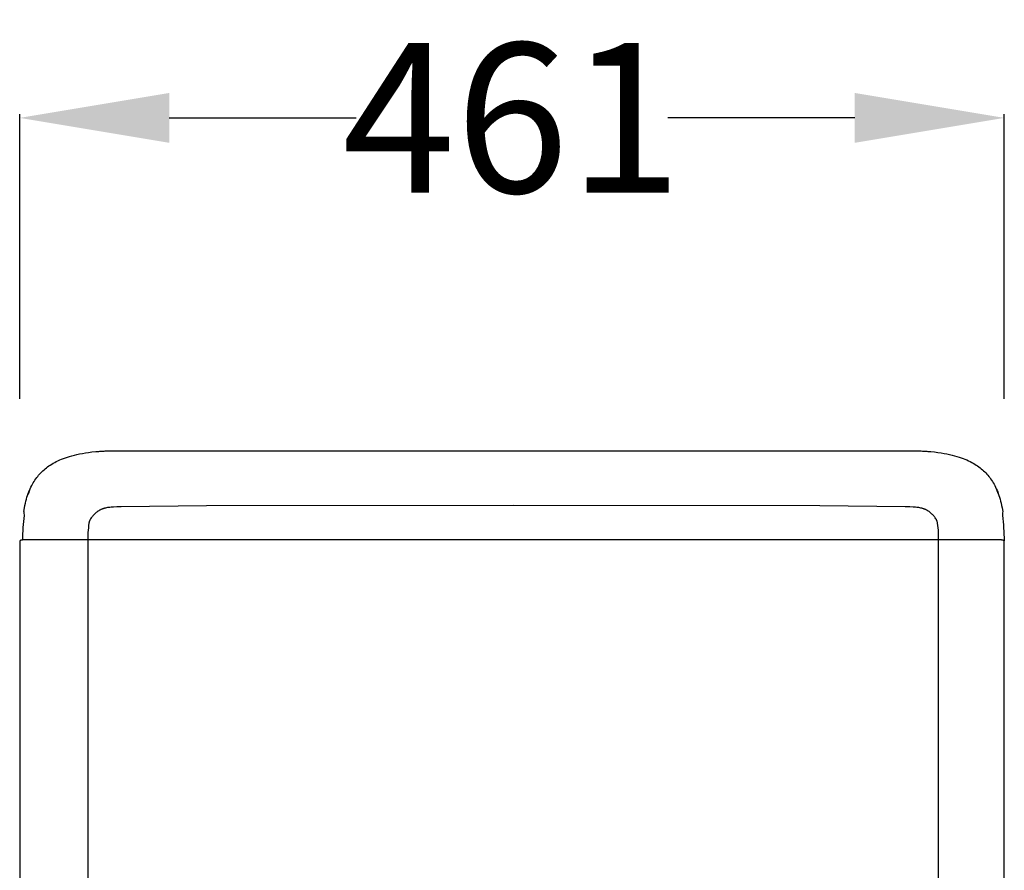
# Model space of a CAD drawing. Units: centimetres. Extents: x 3038 to 3511, y 885 to 1069.
# Drawn here: x 3386 to 3432, y 983 to 1023 of the extents above; entities that cross this region are included whole.
import ezdxf

# ---------------------------------------------------------------- set-up
doc = ezdxf.new("R2010")
doc.units = ezdxf.units.CM
doc.layers.add('NURUS DIMENSION', color=7, linetype='Continuous')
doc.layers.add('NURUS ELEVATION', color=7, linetype='Continuous')
doc.styles.add('ARIAL', font='arial.ttf')
doc.dimstyles.new('yeni', dxfattribs={"dimtxt": 7, "dimasz": 7, "dimexe": 0.18, "dimexo": 0.0625, "dimgap": 0.09, "dimtad": 0, "dimdec": 0, "dimlfac": 10, "dimzin": 0, "dimdsep": 46, "dimtxsty": 'ARIAL', "dimcen": 0.09, "dimadec": 0, "dimazin": 0, "dimtfac": 1, "dimtdec": 0, "dimtofl": 0, "dimtmove": 0, "dimatfit": 3, "dimfxl": 1, "dimtolj": 1, "dimtzin": 0, "dimarcsym": 0})

# ---------------------------------------------------------------- blocks, each defined once
blk = doc.blocks.new('*D2')
at = {"layer": 'DEFPOINTS', "color": 0}
for p in [(3431.954, 1018.227), (3385.882, 1005.027), (3431.954, 1005.027)]:
    blk.add_point(p, dxfattribs=at)
at = {"layer": 'NURUS DIMENSION', "color": 0, "lineweight": -2}
for p, q in [((3385.882, 1005.089), (3385.882, 1018.407)), ((3392.882, 1018.227), (3401.629, 1018.227)), ((3424.954, 1018.227), (3416.206, 1018.227)), ((3431.954, 1005.089), (3431.954, 1018.407))]:
    blk.add_line(p, q, dxfattribs=at)
at = {"layer": 'NURUS DIMENSION', "color": 0}
for points in [[(3392.882, 1019.393), (3392.882, 1017.06), (3385.882, 1018.227)], [(3424.954, 1019.393), (3424.954, 1017.06), (3431.954, 1018.227)]]:
    blk.add_solid(points, dxfattribs=at)
at = {"layer": 'NURUS DIMENSION', "color": 0, "insert": (3408.918, 1018.227), "char_height": 7, "attachment_point": 5, "style": 'ARIAL'}
blk.add_mtext('\\A1;461', dxfattribs=at)
blk = doc.blocks.new('Uneo_FRONT')
at = {"layer": 'NURUS ELEVATION'}
for p, q in [((-42.485, 96.358), (-42.418, 96.358)), ((-5.653, 96.358), (-5.586, 96.358)), ((-4.217, 93.096), (-4.22, 93.101))]:
    blk.add_line(p, q, dxfattribs=at)
for points in [[(-46.94, 93.512), (-46.91, 93.687), (-46.888, 93.794), (-46.866, 93.896), (-46.842, 93.994), (-46.817, 94.087), (-46.79, 94.177), (-46.762, 94.263), (-46.733, 94.347), (-46.703, 94.427), (-46.671, 94.505), (-46.638, 94.58), (-46.604, 94.652), (-46.569, 94.722), (-46.533, 94.79), (-46.495, 94.855), (-46.456, 94.919), (-46.416, 94.98), (-46.375, 95.04), (-46.332, 95.098), (-46.288, 95.154), (-46.243, 95.209), (-46.196, 95.262), (-46.147, 95.314), (-46.097, 95.365), (-46.046, 95.414), (-45.993, 95.462), (-45.938, 95.509), (-45.881, 95.554), (-45.822, 95.599), (-45.761, 95.643), (-45.697, 95.686), (-45.631, 95.727), (-45.563, 95.768), (-45.491, 95.808), (-45.417, 95.847), (-45.339, 95.885), (-45.258, 95.922), (-45.174, 95.959), (-45.085, 95.994), (-44.992, 96.028), (-44.895, 96.061), (-44.793, 96.093), (-44.685, 96.124), (-44.573, 96.154), (-44.454, 96.182), (-44.329, 96.208), (-44.197, 96.233), (-44.058, 96.256), (-43.909, 96.277), (-43.748, 96.296), (-43.575, 96.314, -0.004982), (-43.388, 96.328, -0.004767), (-43.182, 96.341, -0.004501), (-42.954, 96.35), (-42.485, 96.358)], [(-5.586, 96.358), (-5.118, 96.35, -0.004501), (-4.89, 96.341, -0.004767), (-4.684, 96.328, -0.004982), (-4.496, 96.314), (-4.323, 96.296), (-4.163, 96.277), (-4.014, 96.256), (-3.874, 96.233), (-3.743, 96.208), (-3.618, 96.182), (-3.499, 96.154), (-3.386, 96.124), (-3.279, 96.093), (-3.177, 96.061), (-3.079, 96.028), (-2.987, 95.994), (-2.898, 95.959), (-2.813, 95.922), (-2.732, 95.885), (-2.655, 95.847), (-2.58, 95.808), (-2.509, 95.768), (-2.44, 95.727), (-2.375, 95.686), (-2.311, 95.643), (-2.25, 95.599), (-2.191, 95.554), (-2.134, 95.509), (-2.079, 95.462), (-2.026, 95.414), (-1.974, 95.365), (-1.924, 95.314), (-1.876, 95.262), (-1.829, 95.209), (-1.784, 95.154), (-1.74, 95.098), (-1.697, 95.04), (-1.656, 94.98), (-1.615, 94.919), (-1.577, 94.855), (-1.539, 94.79), (-1.503, 94.722), (-1.467, 94.652), (-1.433, 94.58), (-1.4, 94.505), (-1.369, 94.427), (-1.338, 94.347), (-1.309, 94.263), (-1.282, 94.177), (-1.255, 94.087), (-1.23, 93.994), (-1.206, 93.896), (-1.183, 93.794), (-1.162, 93.687), (-1.132, 93.512)], [(-4.132, 46.555), (-4.132, 92.193, 0.0545), (-4.203, 93.07, 0.005934), (-4.215, 93.094), (-4.226, 93.114), (-4.238, 93.134), (-4.25, 93.153), (-4.262, 93.172), (-4.287, 93.21), (-4.314, 93.247), (-4.329, 93.267), (-4.344, 93.286), (-4.36, 93.305), (-4.375, 93.324), (-4.392, 93.342), (-4.408, 93.36), (-4.425, 93.378), (-4.443, 93.395), (-4.459, 93.411), (-4.475, 93.426), (-4.492, 93.441), (-4.509, 93.456), (-4.527, 93.47), (-4.544, 93.484), (-4.562, 93.497), (-4.581, 93.51), (-4.599, 93.523), (-4.618, 93.535), (-4.637, 93.547), (-4.656, 93.558), (-4.676, 93.569), (-4.696, 93.58), (-4.716, 93.59), (-4.736, 93.6), (-4.758, 93.609), (-4.779, 93.618), (-4.802, 93.627), (-4.824, 93.635), (-4.846, 93.642), (-4.869, 93.649), (-4.891, 93.656), (-4.914, 93.662), (-4.96, 93.673), (-5.007, 93.683), (-5.054, 93.692), (-5.1, 93.699), (-5.158, 93.706), (-5.215, 93.712), (-5.272, 93.716), (-5.33, 93.72), (-5.483, 93.725), (-5.636, 93.728), (-5.692, 93.729), (-9.686, 93.783), (-24.036, 93.8), (-38.386, 93.783), (-42.379, 93.729), (-42.436, 93.728), (-42.589, 93.725), (-42.742, 93.72), (-42.8, 93.716), (-42.857, 93.712), (-42.914, 93.706), (-42.971, 93.699), (-43.018, 93.692), (-43.065, 93.683), (-43.111, 93.673), (-43.157, 93.662), (-43.18, 93.656), (-43.203, 93.649), (-43.226, 93.642), (-43.248, 93.635), (-43.27, 93.627), (-43.292, 93.618), (-43.314, 93.609), (-43.336, 93.6), (-43.356, 93.59), (-43.376, 93.58), (-43.396, 93.569), (-43.415, 93.559), (-43.435, 93.547), (-43.454, 93.535), (-43.472, 93.523), (-43.491, 93.51), (-43.509, 93.497), (-43.527, 93.484), (-43.545, 93.47), (-43.562, 93.456), (-43.58, 93.441), (-43.596, 93.426), (-43.613, 93.411), (-43.629, 93.395), (-43.646, 93.378), (-43.663, 93.36), (-43.68, 93.342), (-43.696, 93.324), (-43.712, 93.305), (-43.728, 93.286), (-43.743, 93.267), (-43.758, 93.247), (-43.784, 93.21), (-43.81, 93.172), (-43.822, 93.153), (-43.834, 93.133), (-43.845, 93.114), (-43.856, 93.094, 0.005911), (-43.869, 93.07, 0.054564), (-43.94, 92.193), (-43.94, 92.128), (-43.94, 46.555)], [(-46.94, 93.508), (-46.936, 93.445), (-46.923, 93.331, 0.034933), (-47.001, 92.181)], [(-1.132, 93.508), (-1.136, 93.445), (-1.148, 93.331, -0.035679), (-1.071, 92.145)]]:
    blk.add_lwpolyline(points, format="xyb", dxfattribs=at)
for points in [[(-42.418, 96.358), (-24.036, 96.354), (-5.653, 96.358)], [(-1.058, 62.773), (-1.058, 92.126), (-1.058, 92.126), (-1.058, 92.127), (-1.058, 92.127), (-1.058, 92.127), (-1.058, 92.128), (-1.058, 92.128), (-1.058, 92.129), (-1.058, 92.129), (-1.058, 92.129), (-1.058, 92.13), (-1.059, 92.13), (-1.059, 92.13), (-1.059, 92.131), (-1.059, 92.131), (-1.059, 92.132), (-1.059, 92.132), (-1.059, 92.132), (-1.06, 92.133), (-1.06, 92.133), (-1.06, 92.134), (-1.06, 92.134), (-1.06, 92.134), (-1.061, 92.135), (-1.061, 92.135), (-1.061, 92.136), (-1.061, 92.136), (-1.062, 92.136), (-1.062, 92.137), (-1.062, 92.137), (-1.063, 92.138), (-1.064, 92.139), (-1.064, 92.14), (-1.065, 92.141), (-1.066, 92.141), (-1.067, 92.142), (-1.068, 92.143), (-1.069, 92.144), (-1.07, 92.145), (-1.071, 92.145), (-1.072, 92.146), (-1.073, 92.147), (-1.074, 92.148), (-1.075, 92.148), (-1.076, 92.149), (-1.079, 92.151), (-1.082, 92.152), (-1.085, 92.154), (-1.088, 92.155), (-1.092, 92.157), (-1.095, 92.158), (-1.099, 92.16), (-1.103, 92.161), (-1.107, 92.163), (-1.116, 92.166), (-1.125, 92.169), (-1.135, 92.171), (-1.146, 92.174), (-1.157, 92.176), (-1.169, 92.178), (-1.194, 92.182), (-1.22, 92.186), (-1.248, 92.189), (-1.275, 92.191), (-1.303, 92.192), (-1.331, 92.193), (-1.358, 92.193), (-46.83, 92.193), (-46.857, 92.193), (-46.885, 92.192), (-46.913, 92.191), (-46.941, 92.189), (-46.968, 92.186), (-46.994, 92.182), (-47.019, 92.178), (-47.031, 92.176), (-47.042, 92.174), (-47.053, 92.171), (-47.063, 92.169), (-47.073, 92.166), (-47.081, 92.163), (-47.085, 92.161), (-47.089, 92.16), (-47.093, 92.158), (-47.097, 92.157), (-47.1, 92.155), (-47.103, 92.154), (-47.106, 92.152), (-47.109, 92.151), (-47.112, 92.149), (-47.113, 92.148), (-47.114, 92.148), (-47.115, 92.147), (-47.117, 92.146), (-47.118, 92.145), (-47.119, 92.145), (-47.12, 92.144), (-47.121, 92.143), (-47.121, 92.142), (-47.122, 92.141), (-47.123, 92.141), (-47.124, 92.14), (-47.125, 92.139), (-47.125, 92.138), (-47.126, 92.137), (-47.126, 92.137), (-47.127, 92.136), (-47.127, 92.136), (-47.127, 92.136), (-47.127, 92.135), (-47.128, 92.135), (-47.128, 92.134), (-47.128, 92.134), (-47.128, 92.134), (-47.129, 92.133), (-47.129, 92.133), (-47.129, 92.132), (-47.129, 92.132), (-47.129, 92.132), (-47.129, 92.131), (-47.129, 92.131), (-47.13, 92.13), (-47.13, 92.13), (-47.13, 92.13), (-47.13, 92.129), (-47.13, 92.129), (-47.13, 92.129), (-47.13, 92.128), (-47.13, 92.128), (-47.13, 92.127), (-47.13, 92.127), (-47.13, 92.127), (-47.13, 92.126), (-47.13, 92.126), (-47.13, 62.824)]]:
    blk.add_lwpolyline(points, dxfattribs=at)
for centre, start, end in [((-43.621, 93.213), 156.703, 160.953), ((-4.45, 93.213), 19.047, 23.297)]:
    blk.add_arc(centre, 3.311, start, end, dxfattribs=at)

msp = doc.modelspace()

# ---------------------------------------------------------------- block references
at = {"layer": 'NURUS ELEVATION'}
msp.add_blockref('Uneo_FRONT', (3433.012, 906.301), dxfattribs=at)

# ---------------------------------------------------------------- dimensions: what is measured, and where the dimension line sits
at = {"layer": 'NURUS DIMENSION'}
dim = msp.add_linear_dim(base=(3431.954, 1018.227), p1=(3385.882, 1005.027), p2=(3431.954, 1005.027), dimstyle='yeni', dxfattribs=at)
dim.commit()
dim.dimension.update_dxf_attribs({"geometry": '*D2', "text_midpoint": (3408.918, 1018.227)})

doc.saveas('drawing.dxf')
